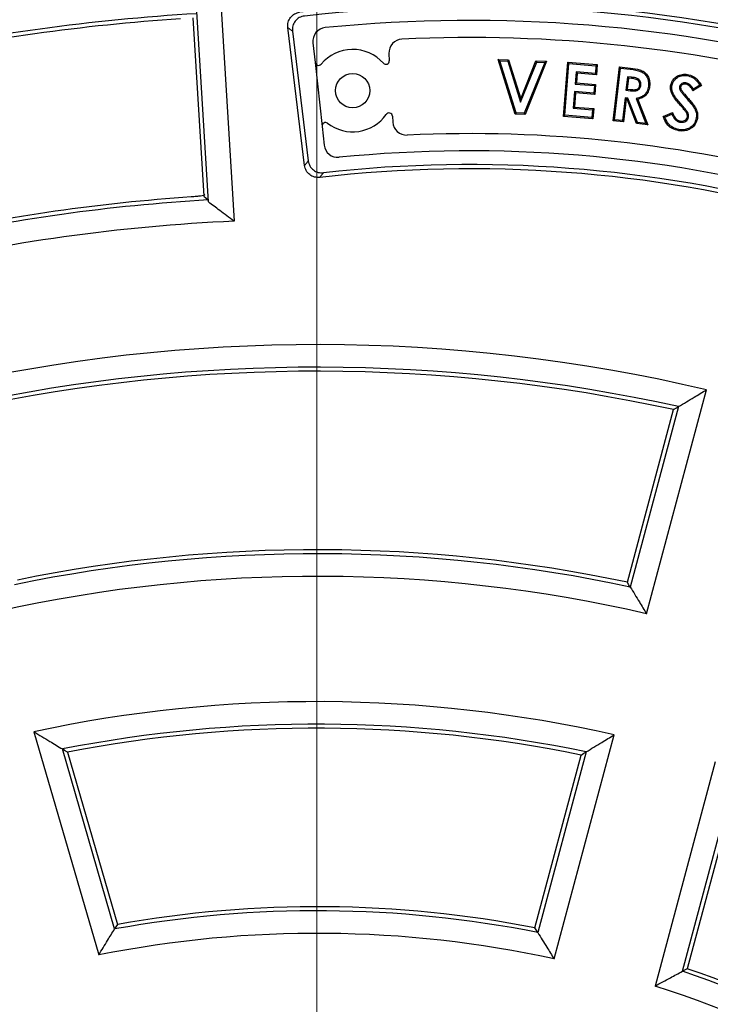
# Model space of a CAD drawing. Units: millimetres. Extents: x 0 to 420, y 0 to 297.
# Drawn here: x 115 to 129, y 218 to 238 of the extents above; entities that cross this region are included whole.
import ezdxf

# ---------------------------------------------------------------- set-up
doc = ezdxf.new("R2010")
doc.units = ezdxf.units.MM

# ---------------------------------------------------------------- blocks, each defined once
blk = doc.blocks.new('SW_CENTERMARKSYMBOL_0')
at = {"color": 0, "linetype": 'Continuous', "lineweight": 18}
blk.add_line((0, 0.714), (0, 75.357), dxfattribs=at)

msp = doc.modelspace()

# ---------------------------------------------------------------- linework, layer by layer
at = {"color": 7, "linetype": 'Continuous', "lineweight": 25}
for p, q in [((119.1603, 238.8333), (119.4546, 234.0203)), ((118.9204, 234.42), (118.6782, 238.3801)), ((118.5985, 238.2485), (118.8252, 234.5411)), ((120.9245, 235.1776), (120.5718, 238.05)), ((120.6697, 237.973), (121.001, 235.2746)), ((121.0963, 237.7327), (121.1409, 237.3249)), ((122.679, 237.5069), (122.6874, 237.3596)), ((121.1409, 237.3249), (121.2868, 235.9927)), ((124.9855, 237.3585), (124.9511, 237.3848)), ((125.3062, 236.2484), (124.9511, 237.3848)), ((124.9511, 237.3848), (125.1706, 237.3765)), ((124.9855, 237.3585), (125.152, 237.3522)), ((125.3248, 236.2727), (124.9855, 237.3585)), ((125.152, 237.3522), (125.1706, 237.3765)), ((125.152, 237.3522), (125.4199, 236.4949)), ((125.1706, 237.3765), (125.4229, 236.5693)), ((125.4199, 236.4949), (125.7552, 237.3295)), ((125.4229, 236.5693), (125.7386, 237.3552)), ((125.9216, 237.3232), (125.4954, 236.2662)), ((125.9581, 237.3469), (125.512, 236.2406)), ((125.7552, 237.3295), (125.7386, 237.3552)), ((125.7386, 237.3552), (125.9581, 237.3469)), ((125.7552, 237.3295), (125.9216, 237.3232)), ((125.9216, 237.3232), (125.9581, 237.3469)), ((126.3114, 236.2005), (126.401, 237.326)), ((126.3383, 236.2234), (126.4239, 237.2991)), ((126.4239, 237.2991), (126.401, 237.326)), ((126.401, 237.326), (127.0155, 237.2771)), ((126.4239, 237.2991), (126.9886, 237.2541)), ((126.9886, 237.2541), (126.9759, 237.0942)), ((126.9886, 237.2541), (127.0155, 237.2771)), ((127.0155, 237.2771), (126.9988, 237.0673)), ((127.3475, 236.1098), (127.4782, 237.231)), ((127.5001, 237.2033), (127.4782, 237.231)), ((127.4782, 237.231), (127.7047, 237.2046)), ((126.5741, 237.1263), (126.5538, 236.8733)), ((126.9759, 237.0942), (126.5741, 237.1263)), ((126.5741, 237.1263), (126.5971, 237.0994)), ((126.5971, 237.0994), (126.5807, 236.8962)), ((126.9988, 237.0673), (126.5971, 237.0994)), ((126.9759, 237.0942), (126.9988, 237.0673)), ((127.3752, 236.1317), (127.5001, 237.2033)), ((127.5001, 237.2033), (127.7017, 237.1798)), ((126.5538, 236.8733), (126.5807, 236.8962)), ((126.5538, 236.8733), (126.9556, 236.8412)), ((126.5807, 236.8962), (126.9825, 236.8641)), ((126.9556, 236.8412), (126.9433, 236.6849)), ((126.9556, 236.8412), (126.9825, 236.8641)), ((126.9825, 236.8641), (126.9663, 236.658)), ((127.6455, 237.0251), (127.6129, 236.7461)), ((127.6674, 236.9974), (127.6406, 236.768)), ((127.729, 237.0153), (127.6455, 237.0251)), ((127.6455, 237.0251), (127.6674, 236.9974)), ((127.726, 236.9905), (127.6674, 236.9974)), ((127.9251, 236.8513), (127.9003, 236.8545)), ((128.8618, 236.8958), (128.858, 236.8711)), ((129.1871, 236.8439), (129.0084, 236.7296)), ((129.1526, 236.8515), (129.0177, 236.7652)), ((126.5416, 236.717), (126.5139, 236.3713)), ((126.5645, 236.6901), (126.5408, 236.3942)), ((126.9433, 236.6849), (126.5416, 236.717)), ((126.5416, 236.717), (126.5645, 236.6901)), ((126.9663, 236.658), (126.5645, 236.6901)), ((126.9433, 236.6849), (126.9663, 236.658)), ((127.6129, 236.7461), (127.6406, 236.768)), ((127.6129, 236.7461), (127.7045, 236.7353)), ((127.6406, 236.768), (127.7075, 236.7601)), ((128.7272, 236.8173), (128.7519, 236.8131)), ((128.7405, 236.745), (128.7625, 236.7569)), ((125.4199, 236.4949), (125.4229, 236.5693)), ((127.5945, 236.5876), (127.5392, 236.1127)), ((127.6164, 236.5599), (127.5611, 236.0849)), ((127.6539, 236.5806), (127.5945, 236.5876)), ((127.5945, 236.5876), (127.6164, 236.5599)), ((127.6361, 236.5575), (127.6164, 236.5599)), ((127.6539, 236.5806), (127.6361, 236.5575)), ((127.8333, 236.0532), (127.6361, 236.5575)), ((127.8512, 236.0763), (127.6539, 236.5806)), ((127.8254, 236.5729), (127.8591, 236.5554)), ((127.8254, 236.5729), (128.0279, 236.0557)), ((127.8591, 236.5554), (128.0663, 236.026)), ((125.3248, 236.2727), (125.3062, 236.2484)), ((125.512, 236.2406), (125.3062, 236.2484)), ((125.4954, 236.2662), (125.3248, 236.2727)), ((125.4954, 236.2662), (125.512, 236.2406)), ((126.3383, 236.2234), (126.3114, 236.2005)), ((126.903, 236.1785), (126.3383, 236.2234)), ((126.5139, 236.3713), (126.5408, 236.3942)), ((126.5139, 236.3713), (126.9157, 236.3392)), ((126.5408, 236.3942), (126.9426, 236.3621)), ((126.9157, 236.3392), (126.903, 236.1785)), ((126.9157, 236.3392), (126.9426, 236.3621)), ((126.9426, 236.3621), (126.9259, 236.1516)), ((128.3893, 236.1999), (128.5842, 236.2798)), ((128.4206, 236.1857), (128.5701, 236.247)), ((122.753, 236.2039), (122.76, 236.0805)), ((126.9259, 236.1516), (126.3114, 236.2005)), ((126.903, 236.1785), (126.9259, 236.1516)), ((127.3752, 236.1317), (127.3475, 236.1098)), ((127.5611, 236.0849), (127.3475, 236.1098)), ((127.5392, 236.1127), (127.3752, 236.1317)), ((127.5392, 236.1127), (127.5611, 236.0849)), ((127.8512, 236.0763), (127.8333, 236.0532)), ((128.0663, 236.026), (127.8333, 236.0532)), ((128.0279, 236.0557), (127.8512, 236.0763)), ((128.0279, 236.0557), (128.0663, 236.026)), ((128.7422, 236.0783), (128.7461, 236.1031)), ((128.9163, 236.1846), (128.8916, 236.1885)), ((121.2868, 235.9927), (121.3296, 235.6025)), ((118.9204, 234.42), (118.9141, 234.4624)), ((128.0398, 225.8518), (129.2884, 230.5115)), ((127.6422, 226.5067), (128.6047, 230.0988)), ((128.7085, 230.162), (127.7026, 226.408)), ((115.2881, 223.3965), (116.6373, 218.7525)), ((126.1156, 218.6704), (127.3646, 223.3317)), ((116.9691, 219.2938), (115.881, 223.039)), ((115.9872, 222.9742), (117.0286, 219.3897)), ((125.716, 219.3181), (126.6794, 222.9132)), ((126.7834, 222.9774), (125.7768, 219.2206)), ((129.469, 222.7679), (128.2199, 218.1065)), ((128.7885, 218.4136), (129.7951, 222.1705)), ((129.8531, 222.0628), (128.8898, 218.4676))]:
    msp.add_line(p, q, dxfattribs=at)
at = {"color": 8, "linetype": 'Continuous', "lineweight": 18}
for p, q in [((127.7017, 237.1798), (127.7047, 237.2046)), ((127.729, 237.0153), (127.726, 236.9905)), ((127.7045, 236.7353), (127.7075, 236.7601)), ((128.7886, 236.4205), (128.7699, 236.4039)), ((128.8768, 236.573), (128.8957, 236.5894))]:
    msp.add_line(p, q, dxfattribs=at)
at = {"color": 8, "linetype": 'Continuous', "lineweight": 18, "flags": 128}
for points in [[(120.6697, 237.973), (120.6149, 238.0162), (120.5718, 238.05)], [(129.0026, 236.4239), (129.0099, 236.4291), (129.0164, 236.4337), (129.023, 236.4383)], [(120.9245, 235.1776), (120.9673, 235.2319), (121.001, 235.2746)], [(121.3141, 235.0273), (121.2718, 234.9731), (121.2386, 234.9304)]]:
    msp.add_lwpolyline(points, dxfattribs=at)
at = {"color": 7, "linetype": 'Continuous', "lineweight": 25, "flags": 128}
for points in [[(128.8886, 237.0492), (128.8902, 237.0587), (128.8914, 237.0663), (128.8926, 237.0738)], [(128.0817, 236.831), (128.0919, 236.8298), (128.1065, 236.828)], [(128.5671, 236.8355), (128.5578, 236.837), (128.5501, 236.8382), (128.5424, 236.8394)], [(129.0767, 236.1689), (129.0878, 236.1672), (129.1014, 236.165)], [(128.7141, 235.9267), (128.7122, 235.9144), (128.7103, 235.902)], [(118.8252, 234.5411), (118.875, 234.4971), (118.9141, 234.4624)], [(128.6047, 230.0988), (128.6629, 230.1342), (128.7085, 230.162)], [(127.7026, 226.408), (127.6688, 226.4633), (127.6422, 226.5067)], [(115.9872, 222.9742), (115.9277, 223.0105), (115.881, 223.039)], [(126.6794, 222.9132), (126.7376, 222.9492), (126.7834, 222.9774)], [(117.0286, 219.3897), (116.9953, 219.3361), (116.9691, 219.2938)], [(125.7768, 219.2206), (125.7428, 219.2752), (125.716, 219.3181)], [(128.8898, 218.4676), (128.8331, 218.4374), (128.7885, 218.4136)]]:
    msp.add_lwpolyline(points, dxfattribs=at)
at = {"color": 7, "linetype": 'Continuous', "lineweight": 25}
for centre, radius in [((121.18, 196.0416), 52.1429), ((121.18, 196.0416), 51.6914), ((121.18, 196.0416), 49.2857), ((121.9239, 236.7365), 0.3571)]:
    msp.add_circle(centre, radius, dxfattribs=at)
at = {"color": 8, "linetype": 'Continuous', "lineweight": 18}
for radius, start, end in [(71.0491, 34.427346, 145.572654), (49.7143, 90.08269, 129.0211), (49.7143, 8.83196, 89.91731), (49.225, 285, 105), (48.9397, 285, 105), (49.225, 105, 285), (48.9397, 105, 285), (71.0491, 154.427346, 265.572654), (71.0491, 274.427346, 25.572654)]:
    msp.add_arc((121.18, 196.0416), radius, start, end, dxfattribs=at)
at = {"color": 7, "linetype": 'Continuous', "lineweight": 25}
for centre, radius, start, end in [((121.18, 196.0416), 42.8393, 92.70226, 102.93246), ((124.3607, 207.9122), 30.6591, 53.36948, 96.63052), ((124.3607, 207.9122), 30.5714, 53.53647, 96.46353), ((121.18, 196.0416), 42.3696, 93.38655, 102.25011), ((121.18, 196.0416), 42.2857, 93.85474, 102.11469), ((124.3607, 207.9122), 30.2857, 54.2985, 95.7015), ((121.3803, 237.7638), 0.2857, 95.7015, 186.25), ((122.9643, 237.5231), 0.2857, 92.69774, 183.25), ((124.3595, 207.9131), 29.9286, 57.30226, 92.69774), ((121.9239, 236.7365), 0.8571, 41.80784, 140.06306), ((121.2119, 237.3326), 0.0714, 186.25, 320.06306), ((122.6161, 237.3556), 0.0714, 221.80784, 3.25), ((121.9239, 236.7365), 0.8571, 232.43694, 324.69216), ((122.6817, 236.1999), 0.0714, 3.25, 144.69216), ((121.3578, 236.0005), 0.0714, 52.43694, 186.25), ((123.0453, 236.0967), 0.2857, 183.25, 272.66978), ((124.3595, 207.9131), 27.9286, 57.33022, 92.66978), ((121.6136, 235.6336), 0.2857, 186.25, 275.65931), ((124.3607, 207.9122), 27.5714, 54.34069, 95.65931), ((124.3607, 207.9122), 27.2857, 53.58937, 96.41063), ((124.3607, 207.9122), 27.198, 53.40839, 96.59161), ((121.18, 196.0416), 38.4875, 93.37511, 102.4908), ((121.18, 196.0416), 38.5714, 93.88891, 102.34411), ((121.18, 196.0416), 38.0179, 92.60108, 103.32118), ((121.18, 196.0416), 35.4107, 76.76281, 103.0046), ((121.18, 196.0416), 34.941, 77.55721, 102.18991), ((121.18, 196.0416), 34.8571, 77.70142, 102.042), ((121.18, 196.0416), 75, 154.385992, 265.614008), ((121.18, 196.0416), 75, 274.385992, 25.614008), ((121.18, 196.0416), 31.059, 77.87709, 101.68771), ((121.18, 196.0416), 31.1429, 78.02389, 101.54505), ((121.18, 196.0416), 30.5893, 77.04077, 102.5003), ((121.18, 196.0416), 27.9821, 77.231, 102.15504), ((121.18, 196.0416), 27.5125, 78.24834, 101.1046), ((121.18, 196.0416), 27.4286, 78.43383, 100.91301), ((121.18, 196.0416), 23.6304, 78.78271, 100.26472), ((121.18, 196.0416), 23.7143, 78.97247, 100.08198), ((121.18, 196.0416), 23.1607, 77.69575, 101.31112), ((121.18, 196.0416), 23.6304, 48.78271, 71.21729), ((121.18, 196.0416), 23.7143, 48.97247, 71.02753), ((121.18, 196.0416), 23.1607, 47.69575, 72.30425)]:
    msp.add_arc(centre, radius, start, end, dxfattribs=at)
for points, knots in [([(120.5718, 238.05), (120.5715, 238.0876), (120.5708, 238.1627), (120.6247, 238.2642), (120.7106, 238.3406), (120.7839, 238.3577), (120.8206, 238.3663)], [0, 0, 0, 0, 0.2500173, 0.4997534, 0.7494082, 1, 1, 1, 1]), ([(120.9192, 238.2893), (120.8825, 238.2809), (120.8092, 238.264), (120.7229, 238.1877), (120.6687, 238.0861), (120.6693, 238.0107), (120.6697, 237.973)], [0, 0, 0, 0, 0.2500198, 0.4997542, 0.7494077, 1, 1, 1, 1]), ([(127.7017, 237.1798), (127.7811, 237.1713), (127.888, 237.1599), (128.0037, 237.0888), (128.0539, 237.021), (128.0835, 236.9382), (128.0861, 236.8725), (128.0823, 236.8361), (128.0817, 236.831)], [0, 0, 0, 0, 0.3965615, 0.5347455, 0.6730532, 0.8146822, 0.9739894, 1, 1, 1, 1]), ([(127.7047, 237.2046), (127.771, 237.1962), (127.8694, 237.1836), (127.9927, 237.1316), (128.0598, 237.0611), (128.1015, 236.9729), (128.112, 236.8928), (128.1079, 236.8436), (128.1065, 236.828)], [0, 0, 0, 0, 0.3157418, 0.4693009, 0.6240268, 0.7653836, 0.9261128, 1, 1, 1, 1]), ([(128.5424, 236.8394), (128.5524, 236.8761), (128.571, 236.9447), (128.6453, 237.0183), (128.732, 237.0668), (128.8187, 237.0823), (128.873, 237.0761), (128.8926, 237.0738)], [0, 0, 0, 0, 0.23977816, 0.4490975, 0.64971692, 0.87303768, 1, 1, 1, 1]), ([(128.5671, 236.8355), (128.5743, 236.8641), (128.5886, 236.9214), (128.6479, 236.9876), (128.7238, 237.0362), (128.8081, 237.0573), (128.8647, 237.0516), (128.8886, 237.0492)], [0, 0, 0, 0, 0.2036399, 0.4088064, 0.6026092, 0.8318327, 1, 1, 1, 1]), ([(128.8886, 237.0492), (128.9272, 237.0389), (129.0045, 237.0185), (129.0913, 236.9402), (129.1332, 236.8796), (129.1526, 236.8515)], [0, 0, 0, 0, 0.34812471, 0.69787967, 1, 1, 1, 1]), ([(128.8926, 237.0738), (128.9345, 237.0627), (129.0185, 237.0403), (129.1164, 236.951), (129.1636, 236.8795), (129.1871, 236.8439)], [0, 0, 0, 0, 0.3329379, 0.6674239, 1, 1, 1, 1]), ([(127.7045, 236.7353), (127.7325, 236.7328), (127.7789, 236.7287), (127.8383, 236.7358), (127.8782, 236.7551), (127.9042, 236.7831), (127.9193, 236.8166), (127.9232, 236.84), (127.9251, 236.8513)], [0, 0, 0, 0, 0.2948998, 0.4879313, 0.6196886, 0.7517976, 0.8800912, 1, 1, 1, 1]), ([(127.7075, 236.7601), (127.7334, 236.7578), (127.7745, 236.7541), (127.8259, 236.7593), (127.8593, 236.7728), (127.8809, 236.794), (127.8949, 236.8223), (127.8984, 236.843), (127.9003, 236.8545)], [0, 0, 0, 0, 0.31610902, 0.50007918, 0.62259422, 0.74589553, 0.85931609, 1, 1, 1, 1]), ([(127.9003, 236.8545), (127.9006, 236.8697), (127.9012, 236.8963), (127.8842, 236.9309), (127.8601, 236.956), (127.8075, 236.9819), (127.7608, 236.9868), (127.726, 236.9905)], [0, 0, 0, 0, 0.1787479, 0.3125073, 0.4461563, 0.5870197, 1, 1, 1, 1]), ([(127.9251, 236.8513), (127.9257, 236.8663), (127.9268, 236.8959), (127.9103, 236.9375), (127.8821, 236.9712), (127.8221, 237.0054), (127.7682, 237.0111), (127.729, 237.0153)], [0, 0, 0, 0, 0.1538358, 0.3016323, 0.4494526, 0.599188, 1, 1, 1, 1]), ([(128.0817, 236.831), (128.0738, 236.7905), (128.0606, 236.7231), (128.0008, 236.6469), (127.9236, 236.5969), (127.8614, 236.5817), (127.8254, 236.5729)], [0, 0, 0, 0, 0.310053, 0.5150118, 0.719524, 1, 1, 1, 1]), ([(128.1065, 236.828), (128.0988, 236.7877), (128.0853, 236.7178), (128.0251, 236.6348), (127.949, 236.5815), (127.8897, 236.5643), (127.8591, 236.5554)], [0, 0, 0, 0, 0.3080659, 0.5337044, 0.7591237, 1, 1, 1, 1]), ([(128.7699, 236.4039), (128.7415, 236.4362), (128.6847, 236.5009), (128.605, 236.6028), (128.5475, 236.7092), (128.5368, 236.7937), (128.5416, 236.8329), (128.5424, 236.8394)], [0, 0, 0, 0, 0.2545808, 0.5093178, 0.7662421, 0.9610043, 1, 1, 1, 1]), ([(128.7886, 236.4205), (128.7601, 236.4529), (128.7033, 236.5176), (128.6245, 236.6192), (128.5649, 236.7267), (128.5665, 236.8032), (128.5671, 236.8355)], [0, 0, 0, 0, 0.2662778, 0.5327313, 0.8020797, 1, 1, 1, 1]), ([(128.8618, 236.8958), (128.8456, 236.8971), (128.816, 236.8995), (128.775, 236.884), (128.7462, 236.8613), (128.7317, 236.8366), (128.7284, 236.8223), (128.7272, 236.8173)], [0, 0, 0, 0, 0.2804489, 0.5127801, 0.7451635, 0.9102048, 1, 1, 1, 1]), ([(128.858, 236.8711), (128.8416, 236.8722), (128.8145, 236.8741), (128.7824, 236.8582), (128.7622, 236.8408), (128.7544, 236.8242), (128.7523, 236.815), (128.7519, 236.8131)], [0, 0, 0, 0, 0.3641439, 0.5991291, 0.787314, 0.9562181, 1, 1, 1, 1]), ([(129.0084, 236.7296), (128.9979, 236.7487), (128.9729, 236.7944), (128.9238, 236.8511), (128.8762, 236.8656), (128.858, 236.8711)], [0, 0, 0, 0, 0.3086427, 0.7363624, 1, 1, 1, 1]), ([(129.0177, 236.7652), (128.9986, 236.7948), (128.9679, 236.8423), (128.9094, 236.8845), (128.8752, 236.8926), (128.8618, 236.8958)], [0, 0, 0, 0, 0.5001291, 0.8042598, 1, 1, 1, 1]), ([(129.1526, 236.8515), (129.1584, 236.8502), (129.1699, 236.8477), (129.1814, 236.8452), (129.1871, 236.8439)], [0, 0, 0, 0, 0.4999999, 1, 1, 1, 1]), ([(128.7272, 236.8173), (128.7265, 236.8056), (128.7255, 236.7874), (128.7319, 236.7631), (128.7376, 236.7511), (128.7405, 236.745)], [0, 0, 0, 0, 0.4665331, 0.729845, 1, 1, 1, 1]), ([(128.7405, 236.745), (128.7519, 236.7281), (128.7746, 236.6944), (128.8213, 236.6379), (128.8556, 236.5978), (128.8768, 236.573)], [0, 0, 0, 0, 0.27778661, 0.55499519, 1, 1, 1, 1]), ([(128.7519, 236.8131), (128.7514, 236.8074), (128.7504, 236.7966), (128.7535, 236.7773), (128.759, 236.7648), (128.7625, 236.7569)], [0, 0, 0, 0, 0.2981449, 0.5563424, 1, 1, 1, 1]), ([(128.7625, 236.7569), (128.774, 236.7401), (128.797, 236.7066), (128.8425, 236.6515), (128.8757, 236.6127), (128.8957, 236.5894)], [0, 0, 0, 0, 0.2849133, 0.5691189, 1, 1, 1, 1]), ([(129.0177, 236.7652), (129.0166, 236.761), (129.0146, 236.7529), (129.0114, 236.741), (129.0094, 236.7334), (129.0084, 236.7296)], [0, 0, 0, 0, 0.360279, 0.6801394, 1, 1, 1, 1]), ([(128.9163, 236.1846), (128.9168, 236.2028), (128.9177, 236.2393), (128.8899, 236.2987), (128.8442, 236.357), (128.8072, 236.3993), (128.7886, 236.4205)], [0, 0, 0, 0, 0.1954822, 0.3910672, 0.6936708, 1, 1, 1, 1]), ([(128.8768, 236.573), (128.8881, 236.5601), (128.9107, 236.5342), (128.9532, 236.4849), (128.9833, 236.4477), (129.0026, 236.4239)], [0, 0, 0, 0, 0.26431614, 0.52864461, 1, 1, 1, 1]), ([(128.8957, 236.5894), (128.907, 236.5764), (128.9296, 236.5505), (128.9726, 236.5007), (129.0032, 236.4628), (129.023, 236.4383)], [0, 0, 0, 0, 0.2611336, 0.522279, 1, 1, 1, 1]), ([(129.0026, 236.4239), (129.0176, 236.4017), (129.0528, 236.3496), (129.0848, 236.2612), (129.0792, 236.1969), (129.0767, 236.1689)], [0, 0, 0, 0, 0.2952263, 0.693132, 1, 1, 1, 1]), ([(129.023, 236.4383), (129.0392, 236.4142), (129.0767, 236.3585), (129.11, 236.2636), (129.104, 236.1952), (129.1014, 236.165)], [0, 0, 0, 0, 0.2990116, 0.6911991, 1, 1, 1, 1]), ([(128.5701, 236.247), (128.5719, 236.2512), (128.5751, 236.2588), (128.5798, 236.2697), (128.5827, 236.2765), (128.5842, 236.2798)], [0, 0, 0, 0, 0.3882212, 0.6941106, 1, 1, 1, 1]), ([(128.5701, 236.247), (128.5862, 236.2128), (128.6122, 236.1579), (128.6746, 236.0979), (128.7195, 236.0849), (128.7422, 236.0783)], [0, 0, 0, 0, 0.4491747, 0.7218513, 1, 1, 1, 1]), ([(128.5842, 236.2798), (128.5932, 236.2571), (128.6137, 236.2054), (128.658, 236.1437), (128.7093, 236.1108), (128.7368, 236.105), (128.7461, 236.1031)], [0, 0, 0, 0, 0.2919641, 0.6646127, 0.8869989, 1, 1, 1, 1]), ([(128.8916, 236.1885), (128.8918, 236.2041), (128.8923, 236.2394), (128.8625, 236.2935), (128.8195, 236.3475), (128.7864, 236.3851), (128.7699, 236.4039)], [0, 0, 0, 0, 0.1813806, 0.4106759, 0.7043491, 1, 1, 1, 1]), ([(128.4206, 236.1857), (128.4153, 236.1881), (128.4049, 236.1928), (128.3945, 236.1975), (128.3893, 236.1999)], [0, 0, 0, 0, 0.4999998, 1, 1, 1, 1]), ([(128.7103, 235.902), (128.664, 235.9133), (128.5797, 235.9338), (128.4728, 236.0223), (128.4181, 236.1169), (128.3956, 236.1816), (128.3893, 236.1999)], [0, 0, 0, 0, 0.3048053, 0.5557175, 0.8746391, 1, 1, 1, 1]), ([(128.7141, 235.9267), (128.6678, 235.9383), (128.5858, 235.9587), (128.4787, 236.0522), (128.4423, 236.1358), (128.4206, 236.1857)], [0, 0, 0, 0, 0.3431223, 0.6078866, 1, 1, 1, 1]), ([(129.1014, 236.165), (129.09, 236.1209), (129.0686, 236.0381), (128.9811, 235.9521), (128.8825, 235.9048), (128.79, 235.8926), (128.7327, 235.8994), (128.7103, 235.902)], [0, 0, 0, 0, 0.2550773, 0.4789922, 0.6714541, 0.8715281, 1, 1, 1, 1]), ([(129.0767, 236.1689), (129.0684, 236.1342), (129.0531, 236.0699), (128.991, 235.9942), (128.9129, 235.9429), (128.8166, 235.9171), (128.7491, 235.9234), (128.7141, 235.9267)], [0, 0, 0, 0, 0.2166994, 0.4014923, 0.5855465, 0.7851855, 1, 1, 1, 1]), ([(128.7422, 236.0783), (128.7664, 236.0771), (128.808, 236.0748), (128.8615, 236.0998), (128.9012, 236.1348), (128.9113, 236.168), (128.9163, 236.1846)], [0, 0, 0, 0, 0.318477, 0.5453328, 0.7725332, 1, 1, 1, 1]), ([(128.7461, 236.1031), (128.768, 236.1019), (128.8042, 236.1001), (128.8495, 236.1225), (128.8806, 236.1507), (128.8881, 236.1764), (128.8916, 236.1885)], [0, 0, 0, 0, 0.346973, 0.5735156, 0.8005284, 1, 1, 1, 1]), ([(121.001, 235.2746), (121.0096, 235.2384), (121.0268, 235.1661), (121.1023, 235.0812), (121.2025, 235.0273), (121.2769, 235.0273), (121.3141, 235.0273)], [0, 0, 0, 0, 0.2500047, 0.4997529, 0.7494193, 1, 1, 1, 1]), ([(121.2386, 234.9304), (121.2013, 234.9303), (121.1268, 234.9301), (121.0264, 234.9837), (120.9505, 235.0688), (120.9332, 235.1413), (120.9245, 235.1776)], [0, 0, 0, 0, 0.2500068, 0.4997525, 0.7494161, 1, 1, 1, 1]), ([(118.8466, 234.5653), (118.8399, 234.5618), (118.8266, 234.5549), (118.7604, 234.5434), (118.67, 234.5324), (118.5993, 234.527), (118.564, 234.5243)], [0, 0, 0, 0, 0.2499869, 0.499866, 0.7496643, 1, 1, 1, 1]), ([(119.4546, 234.0203), (119.3552, 234.0952), (119.1774, 234.229), (118.999, 234.3616), (118.9204, 234.42)], [0, 0, 0, 0, 0.55919192, 1, 1, 1, 1]), ([(128.7085, 230.162), (128.8167, 230.2275), (129.0099, 230.3446), (129.2033, 230.4605), (129.2884, 230.5115)], [0, 0, 0, 0, 0.5599998, 1, 1, 1, 1]), ([(127.7026, 226.408), (127.7658, 226.3044), (127.8786, 226.1195), (127.9906, 225.9336), (128.0398, 225.8518)], [0, 0, 0, 0, 0.55999983, 1, 1, 1, 1]), ([(115.2881, 223.3965), (115.3989, 223.3302), (115.5967, 223.2118), (115.7942, 223.0918), (115.881, 223.039)], [0, 0, 0, 0, 0.5599997, 1, 1, 1, 1]), ([(126.7834, 222.9774), (126.8918, 223.044), (127.0854, 223.1628), (127.2793, 223.2801), (127.3646, 223.3317)], [0, 0, 0, 0, 0.5599997, 1, 1, 1, 1]), ([(116.6373, 218.7525), (116.699, 218.8539), (116.8091, 219.0349), (116.9202, 219.2147), (116.9691, 219.2938)], [0, 0, 0, 0, 0.55999974, 1, 1, 1, 1]), ([(125.7768, 219.2206), (125.8403, 219.1182), (125.9537, 218.9354), (126.0661, 218.7514), (126.1156, 218.6704)], [0, 0, 0, 0, 0.55999971, 1, 1, 1, 1]), ([(128.2199, 218.1065), (128.326, 218.1643), (128.5154, 218.2674), (128.705, 218.369), (128.7885, 218.4136)], [0, 0, 0, 0, 0.55999972, 1, 1, 1, 1])]:
    msp.add_open_spline(points, degree=3, knots=knots, dxfattribs=at)

# ---------------------------------------------------------------- block references
at = {"color": 7, "linetype": 'Continuous', "lineweight": 0}
msp.add_blockref('SW_CENTERMARKSYMBOL_0', (121.18, 196.0416), dxfattribs=at)

doc.saveas('drawing.dxf')
